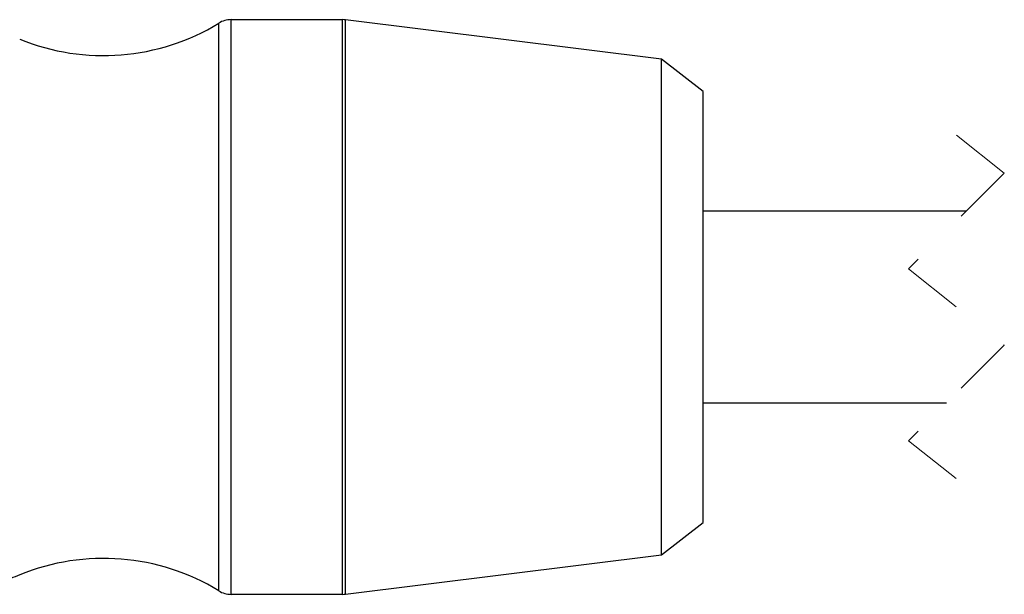
# Model space of a CAD drawing. Units: inches. Extents: x 0.4 to 16.6, y 0.2 to 10.8.
# Drawn here: x 7.8 to 9.4, y 2.8 to 3.7 of the extents above; entities that cross this region are included whole.
import ezdxf

# ---------------------------------------------------------------- set-up
doc = ezdxf.new("R2010")
doc.units = ezdxf.units.IN
doc.header["$MEASUREMENT"] = 0
doc.linetypes.add('HIDDEN', pattern=[0.075, 0.05, -0.025])

msp = doc.modelspace()

# ---------------------------------------------------------------- linework, layer by layer
at = {"color": 8, "linetype": 'Continuous', "lineweight": 25}
for p, q in [((8.0811, 2.8101), (8.0811, 3.7435)), ((8.1016, 2.8044), (8.1016, 3.7492)), ((8.2847, 2.8044), (8.2847, 3.7492)), ((8.2895, 2.8047), (8.2895, 3.7489))]:
    msp.add_line(p, q, dxfattribs=at)
at = {"color": 7, "linetype": 'Continuous', "lineweight": 25}
for p, q in [((8.2847, 3.7492), (8.1016, 3.7492)), ((8.8091, 3.6843), (8.2895, 3.7489)), ((8.8777, 3.6311), (8.8091, 3.6843)), ((8.8091, 2.8693), (8.8091, 3.6843)), ((8.8777, 2.9225), (8.8777, 3.6311)), ((9.3101, 3.4343), (8.8777, 3.4343)), ((8.8777, 3.1193), (9.2775, 3.1193)), ((8.8091, 2.8693), (8.8777, 2.9225)), ((8.2895, 2.8047), (8.8091, 2.8693)), ((8.1016, 2.8044), (8.2847, 2.8044))]:
    msp.add_line(p, q, dxfattribs=at)
at = {"color": 7, "linetype": 'HIDDEN', "lineweight": 18}
for p, q in [((9.2938, 3.5592), (9.3725, 3.4968)), ((9.3725, 3.4968), (9.2151, 3.3393)), ((9.2151, 3.3393), (9.3725, 3.2143)), ((9.3725, 3.2143), (9.2151, 3.0568)), ((9.2151, 3.0568), (9.2938, 2.9944))]:
    msp.add_line(p, q, dxfattribs=at)
at = {"color": 7, "linetype": 'Continuous', "lineweight": 25}
for centre, radius, start, end in [((7.8915, 4.0544), 0.3642, 247.8003, 301.3881), ((8.1016, 3.7099), 0.0394, 90.0002, 121.388), ((8.2847, 3.7099), 0.0394, 82.9054, 90), ((7.8915, 2.4992), 0.3642, 58.6119, 112.1755), ((8.1016, 2.8437), 0.0394, 238.612, 269.9998), ((8.2847, 2.8437), 0.0394, 270, 277.0946)]:
    msp.add_arc(centre, radius, start, end, dxfattribs=at)
msp.add_open_spline([(7.754, 2.8365), (7.7488, 2.8344), (7.7312, 2.8273), (7.7139, 2.8192), (7.7018, 2.8135)], degree=3, knots=[0, 0, 0, 0, 0.293887, 1, 1, 1, 1], dxfattribs=at)

doc.saveas('drawing.dxf')
